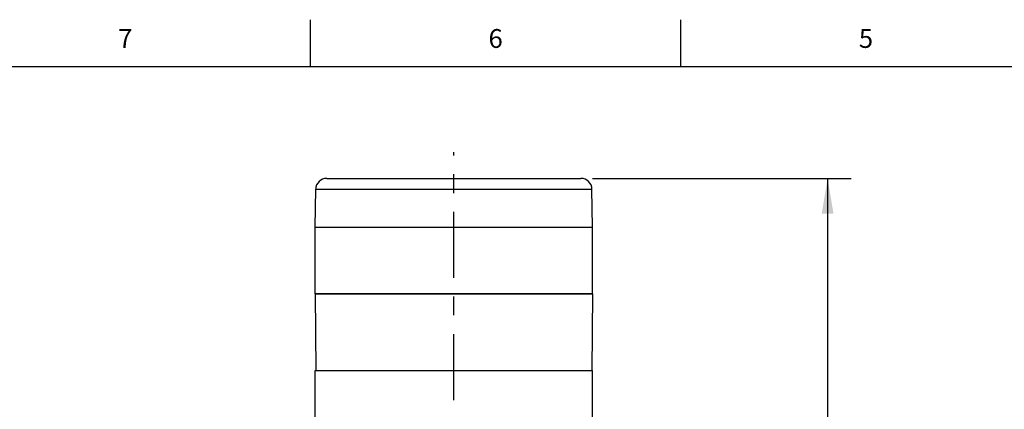
# Model space of a CAD drawing. Units: inches. Extents: x 0.4 to 16.6, y 0.6 to 10.4.
# Drawn here: x 3 to 8.3, y 8.3 to 10.4 of the extents above; entities that cross this region are included whole.
import ezdxf

# ---------------------------------------------------------------- set-up
doc = ezdxf.new("R2010")
doc.units = ezdxf.units.IN
doc.header["$LTSCALE"] = 0.935
doc.header["$MEASUREMENT"] = 0
doc.linetypes.add('CENTER', pattern=[0.6, 0.375, -0.075, 0.075, -0.075])
doc.layers.get('0').update_dxf_attribs({"linetype": 'CONTINUOUS'})
for name, color, linetype in [('02___PRT_ALL_AXES', 7, 'CONTINUOUS'), ('AXIS', 7, 'CONTINUOUS'), ('SCHEME_DIMS', 7, 'CONTINUOUS')]:
    doc.layers.add(name, color=color, linetype=linetype)
doc.styles.add('TEXTSTYLE_2', font='txt', dxfattribs={"width": 0.8})
doc.dimstyles.new('DIMSTYLE_1', dxfattribs={"dimtxt": 0.1, "dimasz": 0.1875, "dimexe": 0.125, "dimexo": 0.0625, "dimgap": 0.1, "dimtad": 0, "dimtih": 1, "dimtoh": 1, "dimdec": 1, "dimlfac": 1.333333, "dimzin": 4, "dimdsep": 46, "dimtxsty": 'STANDARD', "dimblk": '_FILLED', "dimblk1": '_FILLED', "dimblk2": '_FILLED', "dimcen": 0.09, "dimadec": 0, "dimazin": 0, "dimtp": 0.1, "dimtm": 0.1, "dimtfac": 1, "dimtdec": 1, "dimtofl": 0, "dimtmove": 0, "dimatfit": 3, "dimldrblk": '_FILLED', "dimfxl": 1, "dimtolj": 1, "dimtzin": 4, "dimarcsym": 0})

# ---------------------------------------------------------------- blocks, each defined once
blk = doc.blocks.new('_FILLED')
at = {"color": 0, "linetype": 'BYBLOCK'}
blk.add_solid([(0, 0), (-1, 0.167), (-1, -0.167)], dxfattribs=at)
blk = doc.blocks.new('*D2')
at = {"layer": 'SCHEME_DIMS', "color": 7, "linetype": 'CONTINUOUS'}
for p, q in [((6.0608, 9.5179), (7.4359, 9.5179)), ((7.3109, 9.5179), (7.3109, 8.0185)), ((7.3109, 6.0691), (7.3109, 7.5685)), ((5.769, 6.0691), (7.4359, 6.0691))]:
    blk.add_line(p, q, dxfattribs=at)
at = {"layer": 'SCHEME_DIMS', "color": 7, "linetype": 'CONTINUOUS', "xscale": 0.1875, "yscale": 0.1875, "zscale": 0.1875}
for p, rotation in [((7.3109, 9.5179), 90), ((7.3109, 6.0691), 270)]:
    blk.add_blockref('_FILLED', p, dxfattribs=dict(at, rotation=rotation))
at = {"layer": 'SCHEME_DIMS', "color": 7, "linetype": 'CONTINUOUS', "insert": (7.2609, 7.9185), "char_height": 0.1, "width": 0.6, "attachment_point": 2, "line_spacing_factor": 0.9}
blk.add_mtext('116,8\\P[4.60]', dxfattribs=at)

msp = doc.modelspace()

# ---------------------------------------------------------------- linework, layer by layer
at = {"color": 7, "linetype": 'CONTINUOUS'}
for p, q in [((4.56, 10.112), (4.56, 10.362)), ((6.53, 10.112), (6.53, 10.362)), ((16.38, 10.112), (0.62, 10.112)), ((4.6471, 9.5179), (5.9983, 9.5179)), ((4.5845, 9.258), (4.588, 9.4599)), ((4.588, 9.4599), (6.0573, 9.4599)), ((6.0609, 9.258), (6.0573, 9.4599)), ((4.5845, 9.258), (6.0609, 9.258)), ((4.5845, 8.9037), (4.588, 8.4962)), ((6.0609, 8.9037), (4.5845, 8.9037)), ((6.0609, 8.9037), (6.0573, 8.4962))]:
    msp.add_line(p, q, dxfattribs=at)
for centre, start, end in [((4.6471, 9.4588), 90, 179), ((5.9983, 9.4588), 1, 90)]:
    msp.add_arc(centre, 0.0591, start, end, dxfattribs=at)
at = {"layer": '02___PRT_ALL_AXES', "color": 7, "linetype": 'CENTER'}
msp.add_line((5.3227, 5.736), (5.3227, 9.6566), dxfattribs=at)
at = {"layer": 'AXIS', "color": 7, "linetype": 'CONTINUOUS'}
for p, q in [((4.5845, 8.9037), (4.5845, 9.258)), ((4.5845, 9.258), (6.0609, 9.258)), ((6.0609, 8.9037), (6.0609, 9.258)), ((4.5845, 8.9037), (6.0609, 8.9037)), ((4.5845, 8.1419), (4.5845, 8.4962)), ((4.5845, 8.4962), (6.0609, 8.4962)), ((6.0609, 8.1419), (6.0609, 8.4962))]:
    msp.add_line(p, q, dxfattribs=at)

# ---------------------------------------------------------------- texts
at = {"color": 7, "linetype": 'CONTINUOUS', "char_height": 0.1, "width": 0.08, "attachment_point": 2, "line_spacing_factor": 0.9, "style": 'TEXTSTYLE_2'}
for s, insert in [('7', (3.575, 10.312)), ('6', (5.545, 10.312)), ('5', (7.515, 10.312))]:
    msp.add_mtext(s, dxfattribs=dict(at, insert=insert))

# ---------------------------------------------------------------- dimensions: what is measured, and where the dimension line sits
at = {"layer": 'SCHEME_DIMS', "color": 7, "linetype": 'CONTINUOUS'}
dim = msp.add_linear_dim(base=(7.3109, 9.5179), p1=(5.7065, 6.0691), p2=(5.9983, 9.5179), angle=90, dimstyle='DIMSTYLE_1', dxfattribs=at)
dim.commit()
dim.dimension.update_dxf_attribs({"geometry": '*D2', "text_midpoint": (7.3109, 7.7935), "dimtype": 160})

doc.saveas('drawing.dxf')
